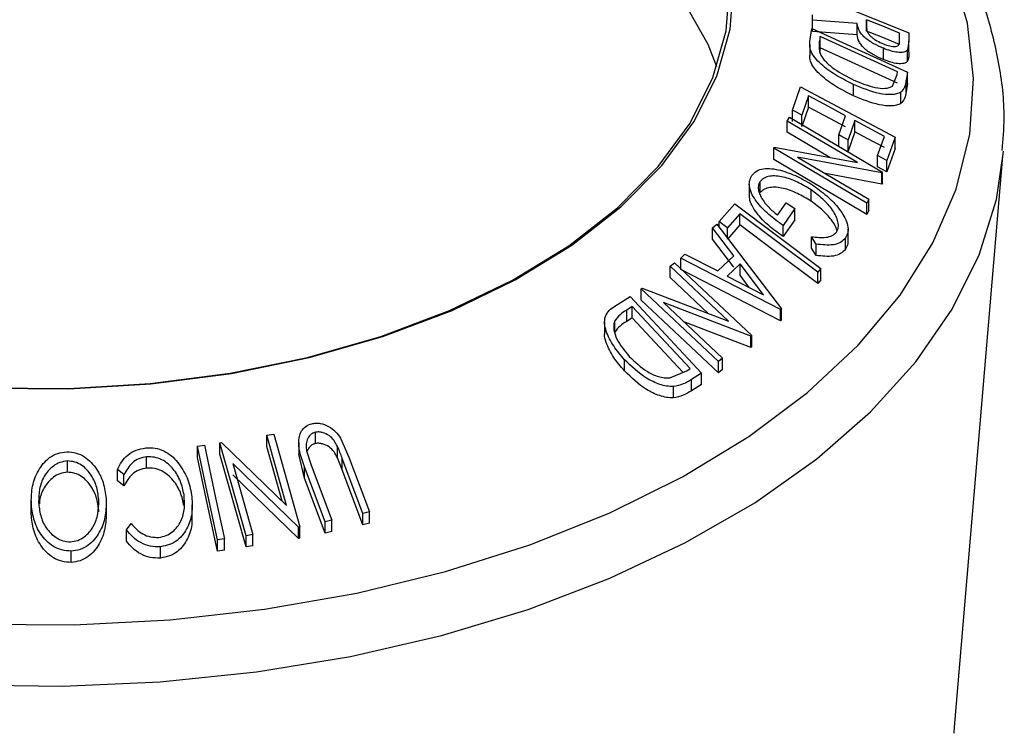
# Model space of a CAD drawing. Extents: x 5 to 292, y 5 to 205.
# Drawn here: x 260 to 269, y 168 to 174 of the extents above; entities that cross this region are included whole.
import ezdxf

# ---------------------------------------------------------------- set-up
doc = ezdxf.new("R2010")
doc.units = 0
doc.layers.get('0').update_dxf_attribs({"linetype": 'CONTINUOUS'})

msp = doc.modelspace()

# ---------------------------------------------------------------- linework, layer by layer
at = {"color": 7, "linetype": 'CONTINUOUS'}
for p, q in [((267.324663, 174.524732), (268.19771, 174.170987)), ((267.326894, 174.285843), (267.326522, 174.332811)), ((267.326522, 174.230744), (267.326522, 174.332811)), ((267.731564, 174.256833), (267.326894, 174.285843)), ((267.326894, 174.183775), (267.326894, 174.285843)), ((267.731564, 174.154766), (267.731564, 174.256833)), ((267.815845, 174.289126), (267.815225, 174.225881)), ((267.815845, 174.187059), (267.815845, 174.289126)), ((267.303947, 174.094094), (267.320804, 174.210115)), ((267.320804, 174.210115), (268.184183, 173.815723)), ((267.731564, 174.154766), (267.326894, 174.183775)), ((268.113182, 174.103668), (268.112562, 174.16886)), ((268.112562, 174.066793), (268.112562, 174.16886)), ((268.19771, 174.170987), (268.198454, 174.097551)), ((267.302414, 174.067355), (267.302414, 173.965301)), ((267.397276, 174.138124), (267.391203, 174.095939)), ((267.391203, 174.018516), (267.391203, 174.095939)), ((268.095193, 173.819197), (267.397276, 174.138124)), ((267.397276, 174.036057), (267.397276, 174.138124)), ((268.198454, 174.097551), (268.187051, 174.018314)), ((268.198454, 173.995483), (268.198454, 174.097551)), ((267.397276, 174.036057), (267.391203, 173.993871)), ((268.095193, 173.717129), (267.397276, 174.036057)), ((267.967798, 173.929394), (267.967798, 174.031462)), ((268.187051, 173.916246), (268.187051, 174.018314)), ((268.05045, 173.690523), (268.091475, 173.793421)), ((268.091475, 173.793421), (268.095193, 173.819197)), ((268.184183, 173.815723), (268.173277, 173.740045)), ((268.184183, 173.713656), (268.184183, 173.815723)), ((267.697091, 173.603131), (267.697091, 173.705199)), ((268.173277, 173.637977), (268.173277, 173.740045)), ((268.184183, 173.713656), (268.173277, 173.637977)), ((267.147272, 173.472732), (267.22015, 173.681967)), ((267.22015, 173.681967), (268.073491, 173.227251)), ((268.125063, 173.531626), (268.125063, 173.633694)), ((267.291541, 173.60086), (267.231429, 173.427894)), ((267.291541, 173.498792), (267.291541, 173.60086)), ((267.147272, 173.370664), (267.147272, 173.472732)), ((267.291541, 173.498792), (267.231429, 173.325826)), ((267.099818, 173.374253), (267.118286, 173.410251)), ((267.734773, 172.998694), (267.099818, 173.374253)), ((267.099818, 173.272186), (267.099818, 173.374253)), ((267.118286, 173.410251), (267.958365, 172.913522)), ((267.231429, 173.325826), (267.231429, 173.427894)), ((267.566196, 173.249528), (267.626308, 173.422446)), ((267.709845, 173.377925), (267.649733, 173.205018)), ((267.709845, 173.275857), (267.709845, 173.377925)), ((267.483719, 173.045119), (267.099818, 173.272186)), ((267.709845, 173.275857), (267.649733, 173.102951)), ((267.566196, 173.14746), (267.566196, 173.249528)), ((267.649733, 173.102951), (267.649733, 173.205018)), ((267.915961, 173.061294), (267.976568, 173.235793)), ((268.073491, 173.227251), (268.000117, 173.016453)), ((268.073491, 173.125183), (268.073491, 173.227251)), ((266.977983, 173.129665), (266.98195, 173.137905)), ((267.818062, 172.632953), (266.977983, 173.129665)), ((266.977983, 173.027597), (266.977983, 173.129665)), ((266.98195, 173.137905), (267.734773, 172.998694)), ((268.073491, 173.125183), (268.000117, 172.914386)), ((269.047951, 173.056965), (269.051395, 173.10179)), ((267.818062, 172.530885), (266.977983, 173.027597)), ((267.192527, 173.049199), (267.835662, 172.668899)), ((267.954398, 172.90601), (267.192527, 173.049199)), ((267.915961, 172.959226), (267.915961, 173.061294)), ((268.000117, 172.914386), (268.000117, 173.016453)), ((268.611542, 167.896104), (269.047951, 173.056965)), ((267.954398, 172.803942), (267.445559, 172.899576)), ((267.958365, 172.913522), (267.954398, 172.90601)), ((267.954398, 172.803942), (267.954398, 172.90601)), ((267.958365, 172.811455), (267.958365, 172.913522)), ((266.85536, 172.726984), (266.85536, 172.829052)), ((267.958365, 172.811455), (267.954398, 172.803942)), ((266.756625, 172.802041), (266.756625, 172.699967)), ((267.314565, 172.650521), (267.314565, 172.752589)), ((267.011775, 172.523634), (267.089487, 172.635937)), ((267.089487, 172.635937), (267.166951, 172.583718)), ((267.835662, 172.668899), (267.818062, 172.632953)), ((267.818062, 172.530885), (267.818062, 172.632953)), ((267.835662, 172.566831), (267.835662, 172.668899)), ((266.484528, 172.465515), (266.626194, 172.626591)), ((266.626194, 172.626591), (267.403806, 172.041679)), ((267.166951, 172.583718), (267.061848, 172.431382)), ((267.166951, 172.48165), (267.166951, 172.583718)), ((267.835662, 172.566831), (267.818062, 172.530885)), ((266.484528, 172.413408), (266.484528, 172.465515)), ((266.671928, 172.537084), (266.559637, 172.409091)), ((266.671928, 172.435016), (266.671928, 172.537084)), ((267.166951, 172.48165), (267.061848, 172.329315)), ((266.424894, 172.40793), (266.462448, 172.442341)), ((266.616508, 172.156266), (266.424894, 172.40793)), ((266.424894, 172.305863), (266.424894, 172.40793)), ((266.462448, 172.442341), (267.046215, 171.677391)), ((266.671928, 172.435016), (266.559637, 172.307024)), ((266.559637, 172.307024), (266.559637, 172.409091)), ((267.061848, 172.329315), (267.061848, 172.431382)), ((267.648454, 172.294283), (267.648454, 172.396348)), ((266.616508, 172.054199), (266.424894, 172.305863)), ((267.359432, 172.261532), (267.319399, 172.328765)), ((267.319399, 172.226697), (267.319399, 172.328765)), ((267.625784, 172.215977), (267.625784, 172.318045)), ((267.359432, 172.159464), (267.319399, 172.226697)), ((267.359432, 172.159464), (267.359432, 172.261532)), ((266.137968, 172.135423), (266.174035, 172.17087)), ((266.137968, 172.033356), (266.137968, 172.135423)), ((267.038035, 171.669667), (266.137968, 172.135423)), ((266.174035, 172.17087), (266.471372, 172.018953)), ((266.471372, 172.018953), (266.616508, 172.156266)), ((266.042232, 172.06156), (266.082142, 172.091456)), ((266.569482, 171.565157), (266.042232, 172.06156)), ((266.042232, 171.959492), (266.042232, 172.06156)), ((266.082142, 172.091456), (266.779687, 171.434788)), ((267.038035, 171.567599), (266.137968, 172.033356)), ((266.67315, 172.082589), (266.558008, 171.973593)), ((266.884471, 171.80455), (266.67315, 172.082589)), ((266.67315, 171.980521), (266.67315, 172.082589)), ((267.403806, 172.041679), (267.374432, 172.008564)), ((267.403806, 171.939612), (267.403806, 172.041679)), ((266.38647, 171.635394), (266.042232, 171.959492)), ((266.558008, 171.973593), (266.884471, 171.80455)), ((266.756553, 171.870786), (266.67315, 171.980521)), ((267.374432, 171.906497), (267.374432, 172.008564)), ((267.403806, 171.939612), (267.374432, 171.906497)), ((265.779599, 171.858026), (265.788275, 171.864972)), ((266.477145, 171.201354), (265.779599, 171.858026)), ((265.779599, 171.755959), (265.779599, 171.858026)), ((265.788275, 171.864972), (266.569482, 171.565157)), ((265.542423, 171.702372), (265.68037, 171.788359)), ((265.68037, 171.788359), (266.32586, 171.094974)), ((266.477145, 171.099286), (265.779599, 171.755959)), ((265.699829, 171.697267), (265.649756, 171.665998)), ((265.649756, 171.563931), (265.649756, 171.665998)), ((266.221501, 171.136735), (265.699829, 171.697267)), ((265.699829, 171.595199), (265.699829, 171.697267)), ((265.981129, 171.734108), (266.515071, 171.231441)), ((266.771259, 171.428554), (265.981129, 171.734108)), ((267.046215, 171.677391), (267.038035, 171.669667)), ((267.038035, 171.567599), (267.038035, 171.669667)), ((267.046215, 171.575324), (267.046215, 171.677391)), ((265.541555, 171.46698), (265.541555, 171.569048)), ((265.699829, 171.595199), (265.649756, 171.563931)), ((266.157543, 171.103389), (265.699829, 171.595199)), ((267.046215, 171.575324), (267.038035, 171.567599)), ((265.449483, 171.558538), (265.449483, 171.45674)), ((266.771259, 171.326487), (266.16513, 171.560885)), ((266.779687, 171.434788), (266.771259, 171.428554)), ((266.771259, 171.326487), (266.771259, 171.428554)), ((266.779687, 171.33272), (266.779687, 171.434788)), ((266.779687, 171.33272), (266.771259, 171.326487)), ((265.629802, 171.115349), (265.629802, 171.217417)), ((266.515071, 171.231441), (266.477145, 171.201354)), ((266.515071, 171.129373), (266.515071, 171.231441)), ((266.190887, 171.117582), (266.221501, 171.136735)), ((266.477145, 171.099286), (266.477145, 171.201354)), ((266.515071, 171.129373), (266.477145, 171.099286)), ((266.038314, 171.05264), (266.190887, 171.117582)), ((266.32586, 171.094974), (266.236002, 171.039109)), ((266.236002, 170.937042), (266.236002, 171.039109)), ((266.32586, 170.992906), (266.32586, 171.094974)), ((266.071407, 170.872349), (266.071407, 170.974416)), ((266.32586, 170.992906), (266.236002, 170.937042)), ((262.39849, 170.535291), (262.4626, 170.54492)), ((262.576537, 169.901171), (262.39849, 170.535291)), ((262.39849, 170.433223), (262.39849, 170.535291)), ((262.4626, 170.54492), (262.698001, 169.706086)), ((262.836762, 170.459544), (262.836762, 170.561611)), ((263.064579, 170.507601), (263.140551, 170.336936)), ((261.770911, 170.43686), (261.834079, 170.444599)), ((261.770911, 170.334792), (261.770911, 170.43686)), ((261.975227, 170.465749), (261.989234, 170.468232)), ((262.210627, 169.626927), (261.975227, 170.465749)), ((261.975227, 170.363681), (261.975227, 170.465749)), ((261.989234, 170.468232), (262.576537, 169.901171)), ((262.53722, 169.939133), (262.39849, 170.433223)), ((262.686297, 170.46535), (262.686297, 170.363285)), ((263.03628, 170.331591), (263.03628, 170.433658)), ((261.312968, 170.237368), (261.312968, 170.339436)), ((262.210627, 169.524859), (261.975227, 170.363681)), ((262.739537, 170.146896), (262.686857, 170.363363)), ((262.758108, 170.392855), (262.799949, 170.262984)), ((263.079924, 170.222311), (263.03628, 170.331591)), ((263.265622, 169.828393), (263.079924, 170.324379)), ((263.079924, 170.222311), (263.079924, 170.324379)), ((263.140551, 170.336936), (263.326249, 169.840995)), ((260.596863, 170.199826), (260.596863, 170.301894)), ((262.091681, 170.279779), (262.271905, 169.63754)), ((262.684501, 169.704067), (262.091681, 170.279779)), ((262.925235, 169.753015), (262.739537, 170.248964)), ((262.739537, 170.146896), (262.739537, 170.248964)), ((262.799949, 170.262984), (262.985647, 169.766992)), ((261.107729, 170.178807), (261.049506, 170.224471)), ((261.049506, 170.122403), (261.049506, 170.224471)), ((261.107729, 170.076739), (261.107729, 170.178807)), ((262.684501, 169.602), (262.091681, 170.177712)), ((262.925235, 169.650947), (262.739537, 170.146896)), ((263.265622, 169.726325), (263.079924, 170.222311)), ((261.107729, 170.076739), (261.049506, 170.122403)), ((261.650344, 169.896022), (261.650344, 169.998089)), ((260.27009, 169.940819), (260.27009, 169.838751)), ((260.270239, 169.823283), (260.270239, 169.925351)), ((260.948858, 169.820755), (260.948858, 169.922822)), ((261.725125, 169.803006), (261.725125, 169.905073)), ((263.326249, 169.840995), (263.265622, 169.828393)), ((263.265622, 169.726325), (263.265622, 169.828393)), ((263.326249, 169.738928), (263.326249, 169.840995)), ((261.129765, 169.680138), (261.172813, 169.736705)), ((262.698001, 169.706086), (262.684501, 169.704067)), ((262.684501, 169.602), (262.684501, 169.704067)), ((262.698001, 169.604019), (262.698001, 169.706086)), ((262.985647, 169.766992), (262.925235, 169.753015)), ((262.925235, 169.650947), (262.925235, 169.753015)), ((262.985647, 169.664924), (262.985647, 169.766992)), ((263.326249, 169.738928), (263.265622, 169.726325)), ((261.129765, 169.578071), (261.129765, 169.680138)), ((262.271905, 169.63754), (262.210627, 169.626927)), ((262.210627, 169.524859), (262.210627, 169.626927)), ((262.271905, 169.535472), (262.271905, 169.63754)), ((262.985647, 169.664924), (262.925235, 169.650947)), ((261.437483, 169.425154), (261.437483, 169.527222)), ((262.016655, 169.596966), (261.953487, 169.589225)), ((261.953487, 169.487157), (261.953487, 169.589225)), ((262.016655, 169.494899), (262.016655, 169.596966)), ((262.271905, 169.535472), (262.210627, 169.524859)), ((262.698001, 169.604019), (262.684501, 169.602)), ((260.630325, 169.384995), (260.630325, 169.487062)), ((262.016655, 169.494899), (261.953487, 169.487157)), ((268.606327, 167.840962), (268.611542, 167.896104))]:
    msp.add_line(p, q, dxfattribs=at)
at = {"color": 7, "linetype": 'CONTINUOUS', "flags": 128}
for points in [[(266.463209, 173.863833), (266.383987, 174.065231), (266.157246, 174.472184), (265.84872, 174.8608), (265.462742, 175.225622), (265.004729, 175.56153), (264.481111, 175.863808), (263.899238, 176.128214), (263.267279, 176.351034), (262.594104, 176.529142), (261.889164, 176.660037), (261.162355, 176.741881), (260.423879, 176.773527), (259.684103, 176.754528)], [(259.787536, 168.826821), (260.657646, 168.820353), (261.524296, 168.865567), (262.3783, 168.961984), (263.210605, 169.10858), (264.012388, 169.303803), (264.775151, 169.545584), (265.490807, 169.831358), (266.15177, 170.158096), (266.751035, 170.522337), (267.282248, 170.920217), (267.73978, 171.34752), (268.118779, 171.799716), (268.415229, 172.272011), (268.625987, 172.7594), (268.748818, 173.256716), (268.782422, 173.758687), (268.726441, 174.259992), (268.581469, 174.755317)], [(259.865921, 170.961072), (260.610634, 170.9547), (261.351425, 170.999221), (262.077895, 171.094009), (262.779847, 171.237733), (263.447425, 171.428376), (264.07126, 171.663261), (264.642593, 171.939092), (265.153405, 172.251996), (265.596524, 172.59758), (265.965731, 172.970995), (266.255842, 173.366997), (266.462785, 173.780027), (266.583655, 174.204288), (266.616755, 174.633824)], [(259.8686, 170.963642), (260.609026, 170.957308), (261.345554, 171.001572), (262.067843, 171.095814), (262.765754, 171.238711), (263.42949, 171.428257), (264.049734, 171.66179), (264.617779, 171.936033), (265.125651, 172.247137), (265.56622, 172.590732), (265.933301, 172.961997), (266.221743, 173.35572), (266.427495, 173.766373), (266.547669, 174.188193), (266.580578, 174.615256)], [(268.112562, 174.16886), (267.9464, 174.236209), (267.815845, 174.289126)], [(268.112562, 174.066793), (267.9464, 174.134142), (267.815845, 174.187059)], [(267.626308, 173.422446), (267.438839, 173.522358), (267.291541, 173.60086)], [(267.231429, 173.427894), (267.184301, 173.453003), (267.147272, 173.472732)], [(267.626308, 173.320378), (267.438839, 173.42029), (267.291541, 173.498792)], [(267.976568, 173.235793), (267.827203, 173.315387), (267.709845, 173.377925)], [(267.976568, 173.133725), (267.827203, 173.213319), (267.709845, 173.275857)], [(267.649733, 173.205018), (267.602953, 173.229944), (267.566196, 173.249528)], [(254.160297, 169.740186), (254.816265, 169.398059), (255.528824, 169.095998), (256.290662, 168.837103), (257.093963, 168.62403), (257.930483, 168.458965), (258.791638, 168.343603), (259.668591, 168.279127), (260.552345, 168.266198), (261.43383, 168.30495), (262.304001, 168.394985), (263.153929, 168.535379), (263.974893, 168.724691), (264.758468, 168.960978), (265.496615, 169.241817), (266.181757, 169.564324), (266.806866, 169.925192), (267.365526, 170.320717), (267.852006, 170.746839), (268.261312, 171.199188), (268.589245, 171.67312), (268.83244, 172.163773), (268.988402, 172.666112), (269.047951, 173.056965)], [(268.000117, 173.016453), (267.95299, 173.041564), (267.915961, 173.061294)], [(268.000117, 172.914386), (267.95299, 172.939496), (267.915961, 172.959226)], [(266.559637, 172.409091), (266.517576, 172.440688), (266.484528, 172.465515)], [(267.374432, 172.008564), (266.98103, 172.304535), (266.671928, 172.537084)], [(267.374432, 171.906497), (266.98103, 172.202468), (266.671928, 172.435016)], [(261.953487, 169.589225), (261.851245, 170.063901), (261.770911, 170.43686)], [(261.834079, 170.444599), (261.936321, 169.969925), (262.016655, 169.596966)], [(261.953487, 169.487157), (261.851245, 169.961833), (261.770911, 170.334792)]]:
    msp.add_lwpolyline(points, dxfattribs=at)
at = {"color": 7, "linetype": 'CONTINUOUS'}
for points, knots in [([(269.042028, 173.107214), (269.050028, 173.204609), (269.071868, 173.47048), (269.019384, 173.905358), (268.893807, 174.403599), (268.688212, 174.890204), (268.408552, 175.361945), (268.054974, 175.81549), (267.630075, 176.246836), (267.137312, 176.651683), (266.5815, 177.025852), (265.968412, 177.365694), (265.304245, 177.667899), (264.59594, 177.93079), (263.848713, 178.149308), (263.205344, 178.302193), (262.805191, 178.364639), (262.673129, 178.385248)], [0, 0, 0, 0, 0.0396865, 0.10833754, 0.1769562, 0.24596023, 0.31569623, 0.38629994, 0.4577013, 0.5296998, 0.60206207, 0.67459171, 0.74713909, 0.81962989, 0.8920407, 0.96437011, 1, 1, 1, 1]), ([(267.967798, 174.031462), (267.938518, 174.044498), (267.880337, 174.070402), (267.810372, 174.116786), (267.76813, 174.1604), (267.739291, 174.205944), (267.734667, 174.236395), (267.731564, 174.256833)], [0, 0, 0, 0, 0.25112583, 0.49901624, 0.62280591, 0.74682942, 1, 1, 1, 1]), ([(267.967798, 173.929394), (267.938548, 173.942418), (267.880224, 173.968388), (267.809914, 174.015004), (267.76751, 174.05908), (267.739108, 174.104489), (267.734577, 174.134685), (267.731564, 174.154766)], [0, 0, 0, 0, 0.25089149, 0.50028788, 0.62548096, 0.75094939, 1, 1, 1, 1]), ([(267.815225, 174.225881), (267.816007, 174.212536), (267.817179, 174.192524), (267.832075, 174.161722), (267.852972, 174.138969), (267.878871, 174.118329), (267.916766, 174.093805), (267.947399, 174.080037), (267.96755, 174.07098)], [0, 0, 0, 0, 0.2507209, 0.37596791, 0.50096475, 0.62015165, 0.75013512, 1, 1, 1, 1]), ([(267.697091, 173.705199), (267.648397, 173.729168), (267.551326, 173.77695), (267.437509, 173.856866), (267.360316, 173.929307), (267.316893, 173.988589), (267.300736, 174.045217), (267.302871, 174.077715), (267.303947, 174.094094)], [0, 0, 0, 0, 0.25044112, 0.49924079, 0.62549497, 0.74979025, 0.8738949, 1, 1, 1, 1]), ([(267.391203, 174.095939), (267.388563, 174.077987), (267.383303, 174.042206), (267.393373, 174.000344), (267.398391, 173.979485)], [0, 0, 0, 0, 0.50171572, 1, 1, 1, 1]), ([(267.96755, 174.07098), (267.987139, 174.063937), (268.016574, 174.053354), (268.053405, 174.047545), (268.078658, 174.047271), (268.099289, 174.053097), (268.112583, 174.072146), (268.112942, 174.09105), (268.113182, 174.103668)], [0, 0, 0, 0, 0.24880641, 0.37384678, 0.49909102, 0.62420867, 0.74916898, 1, 1, 1, 1]), ([(267.398391, 173.979485), (267.404928, 173.967463), (267.417993, 173.943435), (267.458945, 173.895992), (267.549925, 173.820106), (267.640763, 173.77456), (267.701305, 173.744204)], [0, 0, 0, 0, 0.12530085, 0.25044872, 0.50043654, 1, 1, 1, 1]), ([(268.187051, 174.018314), (268.182714, 174.013491), (268.174045, 174.00385), (268.144976, 173.993708), (268.097706, 173.9935), (268.03397, 174.006379), (267.989876, 174.023093), (267.967798, 174.031462)], [0, 0, 0, 0, 0.12506098, 0.24997188, 0.49973523, 0.74952121, 1, 1, 1, 1]), ([(268.198454, 173.995483), (268.198675, 173.981327), (268.199115, 173.953083), (268.191066, 173.928506), (268.187051, 173.916246)], [0, 0, 0, 0, 0.50119787, 1, 1, 1, 1]), ([(267.697091, 173.603131), (267.648609, 173.626991), (267.551572, 173.674746), (267.437926, 173.75448), (267.360378, 173.827112), (267.317148, 173.886424), (267.302589, 173.93363), (267.303617, 173.957664), (267.303944, 173.965301)], [0, 0, 0, 0, 0.267179888, 0.53475505, 0.669308348, 0.803519023, 0.937566149, 1, 1, 1, 1]), ([(268.187051, 173.916246), (268.182714, 173.911423), (268.174045, 173.901782), (268.144976, 173.89164), (268.097706, 173.891433), (268.03397, 173.904311), (267.989876, 173.921026), (267.967798, 173.929394)], [0, 0, 0, 0, 0.12506098, 0.24997188, 0.49973523, 0.74952121, 1, 1, 1, 1]), ([(268.125063, 173.633694), (268.112748, 173.628007), (268.088169, 173.616658), (268.024312, 173.609559), (267.89513, 173.623395), (267.776231, 173.672509), (267.697091, 173.705199)], [0, 0, 0, 0, 0.1251749, 0.24982758, 0.50068426, 1, 1, 1, 1]), ([(267.701305, 173.744204), (267.766699, 173.717155), (267.864861, 173.676552), (267.970695, 173.666865), (268.022132, 173.674422), (268.041023, 173.685163), (268.05045, 173.690523)], [0, 0, 0, 0, 0.49891955, 0.7489212, 0.87470185, 1, 1, 1, 1]), ([(268.173277, 173.740045), (268.170225, 173.719523), (268.164146, 173.678645), (268.138055, 173.648637), (268.125063, 173.633694)], [0, 0, 0, 0, 0.50204411, 1, 1, 1, 1]), ([(268.173277, 173.637977), (268.170225, 173.617455), (268.164146, 173.576577), (268.138055, 173.546569), (268.125063, 173.531626)], [0, 0, 0, 0, 0.50204411, 1, 1, 1, 1]), ([(268.125063, 173.531626), (268.112626, 173.525896), (268.087835, 173.514473), (268.023745, 173.507514), (267.894679, 173.521505), (267.776093, 173.570494), (267.697091, 173.603131)], [0, 0, 0, 0, 0.12630932, 0.25178194, 0.50153598, 1, 1, 1, 1]), ([(266.779632, 172.881524), (266.792727, 172.896199), (266.818877, 172.925505), (266.882931, 172.945787), (266.957957, 172.946609), (267.011395, 172.934997), (267.038175, 172.929179)], [0, 0, 0, 0, 0.250377067, 0.499984213, 0.749427816, 1, 1, 1, 1]), ([(267.038175, 172.929179), (267.089934, 172.912894), (267.193519, 172.880303), (267.29006, 172.819315), (267.338362, 172.788801)], [0, 0, 0, 0, 0.4996777, 1, 1, 1, 1]), ([(267.061848, 172.431382), (267.017442, 172.463374), (266.929046, 172.527056), (266.835459, 172.623878), (266.78122, 172.707467), (266.755959, 172.772077), (266.755139, 172.833098), (266.771448, 172.865344), (266.779632, 172.881524)], [0, 0, 0, 0, 0.25077616, 0.49919707, 0.62451744, 0.74955124, 0.87433251, 1, 1, 1, 1]), ([(266.85536, 172.829052), (266.849619, 172.818616), (266.838159, 172.797785), (266.836841, 172.758446), (266.848145, 172.716519), (266.876088, 172.660359), (266.929062, 172.592265), (266.984163, 172.546545), (267.011775, 172.523634)], [0, 0, 0, 0, 0.12532854, 0.25017077, 0.37522491, 0.50049861, 0.74969013, 1, 1, 1, 1]), ([(267.314565, 172.752589), (267.273997, 172.777057), (267.193197, 172.825791), (267.084219, 172.865841), (266.999719, 172.879571), (266.940923, 172.876942), (266.888957, 172.862118), (266.866566, 172.84008), (266.85536, 172.829052)], [0, 0, 0, 0, 0.25049762, 0.49891444, 0.62471675, 0.75057905, 0.87517988, 1, 1, 1, 1]), ([(267.314565, 172.650521), (267.274144, 172.674906), (267.193361, 172.723641), (267.084451, 172.763717), (266.999937, 172.777478), (266.941115, 172.774916), (266.889038, 172.760129), (266.866572, 172.738018), (266.85536, 172.726984)], [0, 0, 0, 0, 0.24961336, 0.49885933, 0.62428963, 0.74975505, 0.87511242, 1, 1, 1, 1]), ([(267.545593, 172.370572), (267.551865, 172.384301), (267.564421, 172.411786), (267.559318, 172.463351), (267.540783, 172.516623), (267.499375, 172.587127), (267.424625, 172.670332), (267.351361, 172.725088), (267.314565, 172.752589)], [0, 0, 0, 0, 0.12419989, 0.2486437, 0.37496216, 0.50118721, 0.74947599, 1, 1, 1, 1]), ([(267.338362, 172.788801), (267.384305, 172.755005), (267.475817, 172.687687), (267.569065, 172.585084), (267.622883, 172.498404), (267.6478, 172.432112), (267.651278, 172.368555), (267.634293, 172.334903), (267.625784, 172.318045)], [0, 0, 0, 0, 0.25013373, 0.49823995, 0.62366788, 0.74916426, 0.87433886, 1, 1, 1, 1]), ([(267.061848, 172.329315), (267.017521, 172.361268), (266.929147, 172.424971), (266.833915, 172.523089), (266.781209, 172.606573), (266.75766, 172.661593), (266.759154, 172.690034), (266.759677, 172.699979)], [0, 0, 0, 0, 0.30792575, 0.61390367, 0.77626117, 0.92176526, 1, 1, 1, 1]), ([(267.549778, 172.382659), (267.546402, 172.393469), (267.537516, 172.42192), (267.498287, 172.485596), (267.42452, 172.568535), (267.351187, 172.623215), (267.314565, 172.650521)], [0, 0, 0, 0, 0.1097539, 0.28887073, 0.64487115, 1, 1, 1, 1]), ([(267.319399, 172.328765), (267.364432, 172.323612), (267.432154, 172.315862), (267.508012, 172.336314), (267.533084, 172.359169), (267.545593, 172.370572)], [0, 0, 0, 0, 0.49861261, 0.74983627, 1, 1, 1, 1]), ([(267.625784, 172.318045), (267.612045, 172.303295), (267.584582, 172.273809), (267.495148, 172.246391), (267.413708, 172.255477), (267.359432, 172.261532)], [0, 0, 0, 0, 0.25029995, 0.50036086, 1, 1, 1, 1]), ([(267.645542, 172.294241), (267.646302, 172.285471), (267.648883, 172.255699), (267.635338, 172.232408), (267.625784, 172.215977)], [0, 0, 0, 0, 0.294582773, 1, 1, 1, 1]), ([(267.625784, 172.215977), (267.612045, 172.201227), (267.584582, 172.171742), (267.495148, 172.144323), (267.413708, 172.153409), (267.359432, 172.159464)], [0, 0, 0, 0, 0.25029995, 0.50036086, 1, 1, 1, 1]), ([(265.629802, 171.217417), (265.595191, 171.257807), (265.526182, 171.338338), (265.468227, 171.45198), (265.446331, 171.544018), (265.452556, 171.610986), (265.489142, 171.664259), (265.524575, 171.689605), (265.542423, 171.702372)], [0, 0, 0, 0, 0.2500469, 0.49855923, 0.62454406, 0.74889714, 0.87352154, 1, 1, 1, 1]), ([(265.649756, 171.665998), (265.628456, 171.652672), (265.586022, 171.626125), (265.556338, 171.588023), (265.541555, 171.569048)], [0, 0, 0, 0, 0.501971469, 1, 1, 1, 1]), ([(265.541555, 171.569048), (265.53781, 171.556269), (265.530327, 171.530739), (265.533216, 171.474464), (265.565877, 171.373727), (265.630057, 171.29781), (265.67281, 171.247239)], [0, 0, 0, 0, 0.12600427, 0.25173165, 0.50155725, 1, 1, 1, 1]), ([(265.649756, 171.563931), (265.628456, 171.550605), (265.586022, 171.524057), (265.556338, 171.485956), (265.541555, 171.46698)], [0, 0, 0, 0, 0.50197147, 1, 1, 1, 1]), ([(265.629802, 171.115349), (265.594737, 171.156003), (265.52484, 171.237044), (265.470041, 171.351555), (265.446368, 171.427592), (265.450466, 171.453685), (265.450931, 171.456645)], [0, 0, 0, 0, 0.38481689, 0.76710081, 0.97357492, 1, 1, 1, 1]), ([(266.071407, 170.974416), (266.050982, 170.975163), (266.010188, 170.976654), (265.926778, 170.998523), (265.786032, 171.065563), (265.692268, 171.1567), (265.629802, 171.217417)], [0, 0, 0, 0, 0.12511836, 0.24989726, 0.50027618, 1, 1, 1, 1]), ([(265.67281, 171.247239), (265.724361, 171.197014), (265.801741, 171.121624), (265.918972, 171.067999), (265.988188, 171.051978), (266.021627, 171.05242), (266.038314, 171.05264)], [0, 0, 0, 0, 0.49893538, 0.74891908, 0.87469623, 1, 1, 1, 1]), ([(266.071407, 170.872349), (266.050777, 170.873114), (266.009656, 170.87464), (265.926031, 170.896745), (265.785599, 170.963893), (265.692094, 171.054793), (265.629802, 171.115349)], [0, 0, 0, 0, 0.12634777, 0.25184081, 0.50158696, 1, 1, 1, 1]), ([(266.236002, 171.039109), (266.211635, 171.023891), (266.163119, 170.993592), (266.101886, 170.980789), (266.071407, 170.974416)], [0, 0, 0, 0, 0.50224754, 1, 1, 1, 1]), ([(266.236002, 170.937042), (266.211635, 170.921824), (266.163119, 170.891524), (266.101886, 170.878721), (266.071407, 170.872349)], [0, 0, 0, 0, 0.50224754, 1, 1, 1, 1]), ([(262.739537, 170.248964), (262.712245, 170.321914), (262.678086, 170.413224), (262.690954, 170.522968), (262.709952, 170.574474), (262.747275, 170.618465), (262.785121, 170.63217), (262.804108, 170.639045)], [0, 0, 0, 0, 0.49878695, 0.62431818, 0.74961352, 0.87438048, 1, 1, 1, 1]), ([(262.804108, 170.639045), (262.816745, 170.641191), (262.841972, 170.645476), (262.894776, 170.641397), (262.958236, 170.617606), (263.020917, 170.568843), (263.050015, 170.528029), (263.064579, 170.507601)], [0, 0, 0, 0, 0.125263096, 0.25007816, 0.499845308, 0.749673383, 1, 1, 1, 1]), ([(262.836762, 170.561611), (262.827869, 170.558861), (262.810081, 170.553361), (262.782115, 170.531375), (262.759897, 170.494453), (262.751583, 170.444032), (262.75593, 170.409942), (262.758108, 170.392855)], [0, 0, 0, 0, 0.125367561, 0.250768575, 0.500274041, 0.74953166, 1, 1, 1, 1]), ([(263.03628, 170.433658), (263.02695, 170.451592), (263.008331, 170.487379), (262.963497, 170.534258), (262.912398, 170.556966), (262.868831, 170.565989), (262.847466, 170.563072), (262.836762, 170.561611)], [0, 0, 0, 0, 0.24976823, 0.49840763, 0.7479428, 0.87371761, 1, 1, 1, 1]), ([(261.049506, 170.224471), (261.061461, 170.248594), (261.085331, 170.296757), (261.141262, 170.358758), (261.216165, 170.404551), (261.27533, 170.415016), (261.305, 170.420263)], [0, 0, 0, 0, 0.249754922, 0.498653657, 0.748587496, 1, 1, 1, 1]), ([(261.305, 170.420263), (261.333013, 170.420863), (261.388963, 170.422062), (261.469699, 170.395357), (261.538956, 170.350648), (261.574889, 170.31185), (261.592892, 170.292412)], [0, 0, 0, 0, 0.250551, 0.50043748, 0.74971775, 1, 1, 1, 1]), ([(262.836762, 170.459544), (262.827891, 170.456786), (262.810148, 170.451271), (262.781736, 170.429433), (262.770454, 170.40657), (262.762946, 170.391354)], [0, 0, 0, 0, 0.25059777, 0.50126242, 1, 1, 1, 1]), ([(263.03628, 170.331591), (263.02695, 170.349525), (263.008331, 170.385312), (262.963497, 170.432191), (262.912398, 170.454898), (262.868831, 170.463921), (262.847466, 170.461005), (262.836762, 170.459544)], [0, 0, 0, 0, 0.24976823, 0.49840763, 0.7479428, 0.87371761, 1, 1, 1, 1]), ([(263.079924, 170.324379), (263.079336, 170.325944), (263.072458, 170.344253), (263.058796, 170.38089), (263.044005, 170.415555), (263.03628, 170.433658)], [0, 0, 0, 0, 0.042756081, 0.500098508, 1, 1, 1, 1]), ([(260.270239, 169.925351), (260.271728, 169.975162), (260.274693, 170.074359), (260.328013, 170.217012), (260.409601, 170.321476), (260.507569, 170.374534), (260.563633, 170.381508), (260.591704, 170.385)], [0, 0, 0, 0, 0.25074522, 0.49934158, 0.7495585, 0.87460229, 1, 1, 1, 1]), ([(260.591704, 170.385), (260.619908, 170.382782), (260.67617, 170.378357), (260.752889, 170.342786), (260.813879, 170.290155), (260.878513, 170.20848), (260.932408, 170.09153), (260.943151, 169.993102), (260.948545, 169.943681)], [0, 0, 0, 0, 0.12544414, 0.250234061, 0.375630593, 0.501088659, 0.749499475, 1, 1, 1, 1]), ([(261.312968, 170.339436), (261.289098, 170.335257), (261.241315, 170.326892), (261.16219, 170.274718), (261.129498, 170.217144), (261.107729, 170.178807)], [0, 0, 0, 0, 0.25012186, 0.50067172, 1, 1, 1, 1]), ([(261.650344, 169.998089), (261.641653, 170.038727), (261.624349, 170.119644), (261.569407, 170.213682), (261.507755, 170.27725), (261.451014, 170.316149), (261.383414, 170.339252), (261.336479, 170.339375), (261.312968, 170.339436)], [0, 0, 0, 0, 0.25003729, 0.49787808, 0.62325201, 0.74888753, 0.87421415, 1, 1, 1, 1]), ([(260.596863, 170.301894), (260.573988, 170.29859), (260.528313, 170.291993), (260.469576, 170.258301), (260.421759, 170.214719), (260.373648, 170.145938), (260.340307, 170.048178), (260.337897, 169.967993), (260.336694, 169.927979)], [0, 0, 0, 0, 0.12607419, 0.25173582, 0.37659339, 0.50215287, 0.75156297, 1, 1, 1, 1]), ([(260.881537, 169.943342), (260.877376, 169.98325), (260.869078, 170.06283), (260.818085, 170.175603), (260.746309, 170.256463), (260.664942, 170.296076), (260.619565, 170.299954), (260.596863, 170.301894)], [0, 0, 0, 0, 0.25068785, 0.49989192, 0.7496678, 0.87476043, 1, 1, 1, 1]), ([(261.312968, 170.237368), (261.289098, 170.233189), (261.241315, 170.224824), (261.16219, 170.172651), (261.129498, 170.115077), (261.107729, 170.076739)], [0, 0, 0, 0, 0.25012186, 0.50067172, 1, 1, 1, 1]), ([(261.650344, 169.896022), (261.641639, 169.93671), (261.624281, 170.017842), (261.56854, 170.113045), (261.506326, 170.176426), (261.449342, 170.214715), (261.383137, 170.237205), (261.33637, 170.237314), (261.312968, 170.237368)], [0, 0, 0, 0, 0.25034049, 0.49917073, 0.63128706, 0.74976485, 0.8747798, 1, 1, 1, 1]), ([(261.592892, 170.292412), (261.624777, 170.246143), (261.688601, 170.15353), (261.708899, 170.048001), (261.719057, 169.995193)], [0, 0, 0, 0, 0.49958711, 1, 1, 1, 1]), ([(260.596863, 170.199826), (260.573986, 170.196523), (260.528307, 170.189926), (260.469602, 170.156231), (260.421662, 170.11266), (260.374165, 170.043825), (260.34739, 169.975204), (260.344438, 169.924778), (260.343832, 169.914425)], [0, 0, 0, 0, 0.154501293, 0.308496992, 0.461507348, 0.615377863, 0.921024746, 1, 1, 1, 1]), ([(260.881537, 169.841274), (260.877376, 169.881182), (260.869078, 169.960763), (260.818085, 170.073535), (260.746309, 170.154395), (260.664942, 170.194008), (260.619565, 170.197886), (260.596863, 170.199826)], [0, 0, 0, 0, 0.25068785, 0.49989192, 0.7496678, 0.87476043, 1, 1, 1, 1]), ([(261.424284, 169.61089), (261.446496, 169.615423), (261.49089, 169.624482), (261.54696, 169.659651), (261.592025, 169.704702), (261.635108, 169.775554), (261.660136, 169.87588), (261.653618, 169.957226), (261.650344, 169.998089)], [0, 0, 0, 0, 0.12387987, 0.24759436, 0.37322732, 0.49946161, 0.74856366, 1, 1, 1, 1]), ([(261.719057, 169.995193), (261.722964, 169.945416), (261.73074, 169.846318), (261.697681, 169.724972), (261.646162, 169.638607), (261.592516, 169.58191), (261.520473, 169.54189), (261.465184, 169.532118), (261.437483, 169.527222)], [0, 0, 0, 0, 0.250242658, 0.498186348, 0.623592783, 0.749184838, 0.874335311, 1, 1, 1, 1]), ([(260.630325, 169.487062), (260.601963, 169.489117), (260.545445, 169.493211), (260.467551, 169.526888), (260.405378, 169.57851), (260.339609, 169.659452), (260.285967, 169.77667), (260.275498, 169.875641), (260.270239, 169.925351)], [0, 0, 0, 0, 0.125412203, 0.249919462, 0.375159059, 0.500770452, 0.749256304, 1, 1, 1, 1]), ([(260.336694, 169.927979), (260.340968, 169.888133), (260.349505, 169.808549), (260.391192, 169.713729), (260.444469, 169.648429), (260.495127, 169.60768), (260.555721, 169.577022), (260.601363, 169.572757), (260.624138, 169.570628)], [0, 0, 0, 0, 0.24983311, 0.49900191, 0.62438909, 0.74948681, 0.87500011, 1, 1, 1, 1]), ([(260.624138, 169.570628), (260.646939, 169.573962), (260.692458, 169.580616), (260.750287, 169.614778), (260.797073, 169.658355), (260.844335, 169.726632), (260.877874, 169.823477), (260.880317, 169.903432), (260.881537, 169.943342)], [0, 0, 0, 0, 0.12603352, 0.25160909, 0.37610321, 0.50161289, 0.75122575, 1, 1, 1, 1]), ([(260.948545, 169.943681), (260.947106, 169.894342), (260.944237, 169.795968), (260.901062, 169.677625), (260.844391, 169.593146), (260.787435, 169.538514), (260.714592, 169.498205), (260.658463, 169.490783), (260.630325, 169.487062)], [0, 0, 0, 0, 0.24953432, 0.49752237, 0.62303889, 0.7484252, 0.87388487, 1, 1, 1, 1]), ([(260.630325, 169.384995), (260.601972, 169.387049), (260.545387, 169.391149), (260.468763, 169.424304), (260.406197, 169.475551), (260.339879, 169.556581), (260.285882, 169.674996), (260.275449, 169.773898), (260.270239, 169.823283)], [0, 0, 0, 0, 0.1253758, 0.2502192, 0.36902257, 0.50111153, 0.7508922, 1, 1, 1, 1]), ([(260.948545, 169.841614), (260.947095, 169.792155), (260.9442, 169.693431), (260.900749, 169.574789), (260.843727, 169.490299), (260.786695, 169.435896), (260.714011, 169.396006), (260.658213, 169.388664), (260.630325, 169.384995)], [0, 0, 0, 0, 0.25014016, 0.49929628, 0.62469962, 0.74988987, 0.8749939, 1, 1, 1, 1]), ([(261.720928, 169.802957), (261.722005, 169.783353), (261.725794, 169.714348), (261.697037, 169.622628), (261.646022, 169.536222), (261.592255, 169.479668), (261.520312, 169.439783), (261.46511, 169.430034), (261.437483, 169.425154)], [0, 0, 0, 0, 0.11634369, 0.40952853, 0.55702251, 0.7048263, 0.85227146, 1, 1, 1, 1]), ([(261.172813, 169.736705), (261.188032, 169.718885), (261.218452, 169.683265), (261.277028, 169.639501), (261.34853, 169.612563), (261.399013, 169.611448), (261.424284, 169.61089)], [0, 0, 0, 0, 0.24935614, 0.49843222, 0.74891392, 1, 1, 1, 1]), ([(261.437483, 169.527222), (261.406586, 169.527008), (261.34476, 169.526579), (261.257779, 169.56095), (261.184414, 169.613102), (261.148007, 169.65776), (261.129765, 169.680138)], [0, 0, 0, 0, 0.249622807, 0.499517767, 0.749213546, 1, 1, 1, 1]), ([(261.437483, 169.425154), (261.406586, 169.42494), (261.34476, 169.424512), (261.257779, 169.458883), (261.184414, 169.511035), (261.148007, 169.555693), (261.129765, 169.578071)], [0, 0, 0, 0, 0.249622807, 0.499517767, 0.749213546, 1, 1, 1, 1])]:
    msp.add_open_spline(points, degree=3, knots=knots, dxfattribs=at)

doc.saveas('drawing.dxf')
